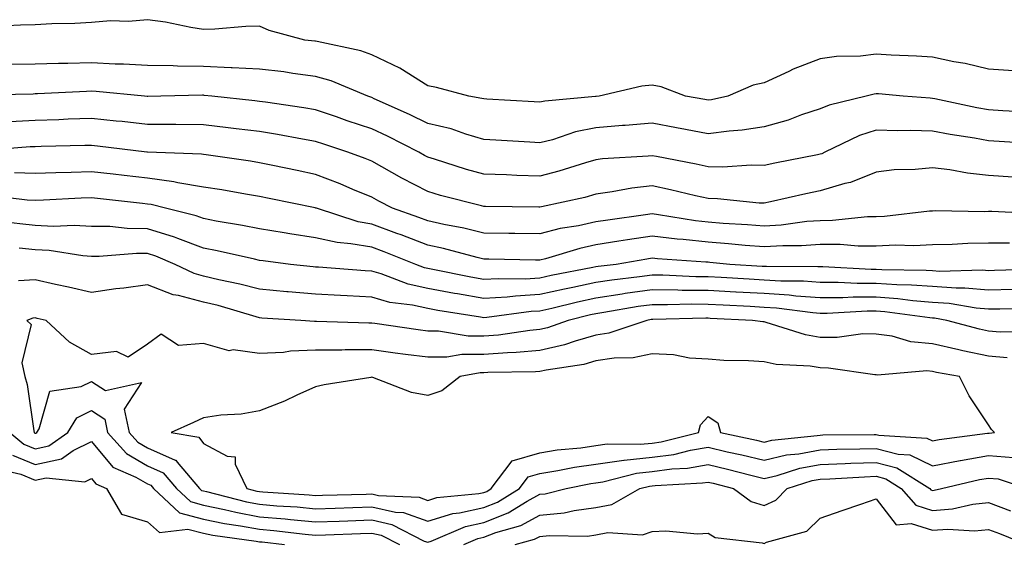
# Model space of a CAD drawing. Units: inches. Extents: x 934163 to 936803, y 7282058 to 7284698.
# Drawn here: x 936265 to 936441, y 7284022 to 7284116 of the extents above; entities that cross this region are included whole.
import ezdxf

# ---------------------------------------------------------------- set-up
doc = ezdxf.new("R2010")
doc.units = ezdxf.units.IN
doc.header["$MEASUREMENT"] = 0
doc.layers.add('Contour_93417282', color=7, linetype='Continuous', true_color=0xb100b5)

msp = doc.modelspace()

# ---------------------------------------------------------------- linework, layer by layer
at = {"layer": 'Contour_93417282'}
for points in [[(936442.55, 7284106.42, 3223), (936438.05, 7284106.77, 3223), (936433.91, 7284107.78, 3223), (936431.89, 7284108.07, 3223), (936428.05, 7284108.87, 3223), (936425.2, 7284109.07, 3223), (936420.7, 7284109.27, 3223), (936418.05, 7284109.44, 3223), (936415.22, 7284109.09, 3223), (936410.95, 7284109.03, 3223), (936408.05, 7284108.56, 3223), (936403.25, 7284106.72, 3223), (936402.44, 7284106.31, 3223), (936398.05, 7284104.29, 3223), (936396.1, 7284103.87, 3223), (936391.55, 7284101.92, 3223), (936388.67, 7284101.3, 3223), (936388.05, 7284101.22, 3223), (936387.46, 7284101.33, 3223), (936384.01, 7284101.92, 3223), (936379.7, 7284103.57, 3223), (936378.05, 7284103.9, 3223), (936376.24, 7284103.73, 3223), (936368.6, 7284101.92, 3223), (936368.1, 7284101.87, 3223), (936368.05, 7284101.86, 3223), (936367.98, 7284101.85, 3223), (936358.91, 7284101.06, 3223), (936358.05, 7284100.85, 3223), (936357.03, 7284100.9, 3223), (936348.57, 7284101.4, 3223), (936348.05, 7284101.43, 3223), (936347.67, 7284101.54, 3223), (936345.37, 7284101.92, 3223), (936339.61, 7284103.48, 3223), (936338.05, 7284103.79, 3223), (936333.06, 7284106.91, 3223), (936333.05, 7284106.92, 3223), (936328.05, 7284109.3, 3223), (936326.12, 7284109.99, 3223), (936318.3, 7284111.67, 3223), (936318.05, 7284111.74, 3223), (936317.89, 7284111.76, 3223), (936316.13, 7284111.92, 3223), (936309.75, 7284113.62, 3223), (936308.05, 7284114.41, 3223), (936305.63, 7284114.34, 3223), (936300.05, 7284113.91, 3223), (936298.05, 7284113.85, 3223), (936295.77, 7284114.2, 3223), (936291.28, 7284115.15, 3223), (936288.05, 7284115.57, 3223), (936284.7, 7284115.27, 3223), (936281.48, 7284115.35, 3223), (936278.05, 7284115.1, 3223), (936275.1, 7284114.87, 3223), (936270.98, 7284114.85, 3223), (936268.05, 7284114.64, 3223), (936265.4, 7284114.58, 3223), (936260.48, 7284114.34, 3223)], [(936445.18, 7284099.05, 3224), (936440.64, 7284099.33, 3224), (936438.05, 7284099.49, 3224), (936435.99, 7284099.86, 3224), (936428.52, 7284101.45, 3224), (936428.05, 7284101.54, 3224), (936427.68, 7284101.55, 3224), (936422.84, 7284101.92, 3224), (936418.45, 7284102.32, 3224), (936418.05, 7284102.35, 3224), (936417.67, 7284102.3, 3224), (936416.23, 7284101.92, 3224), (936409.63, 7284100.34, 3224), (936408.05, 7284099.69, 3224), (936404.72, 7284098.59, 3224), (936402.31, 7284097.66, 3224), (936398.05, 7284096.47, 3224), (936394.11, 7284095.86, 3224), (936391.81, 7284095.69, 3224), (936388.05, 7284095.18, 3224), (936384.02, 7284095.95, 3224), (936382.42, 7284096.29, 3224), (936378.05, 7284097.1, 3224), (936373.27, 7284096.7, 3224), (936372.8, 7284096.67, 3224), (936368.05, 7284096.29, 3224), (936364.39, 7284095.58, 3224), (936360.29, 7284094.16, 3224), (936358.05, 7284093.6, 3224), (936356.26, 7284093.71, 3224), (936350.22, 7284094.09, 3224), (936348.05, 7284094.22, 3224), (936344.83, 7284095.14, 3224), (936342.2, 7284096.07, 3224), (936338.05, 7284097.06, 3224), (936334.79, 7284098.67, 3224), (936328.49, 7284101.48, 3224), (936328.05, 7284101.69, 3224), (936327.87, 7284101.74, 3224), (936327.36, 7284101.92, 3224), (936320.8, 7284104.66, 3224), (936318.05, 7284105.46, 3224), (936313.98, 7284105.98, 3224), (936312.38, 7284106.25, 3224), (936308.05, 7284106.77, 3224), (936303.14, 7284107.01, 3224), (936302.97, 7284107.01, 3224), (936298.05, 7284107.21, 3224), (936293.41, 7284107.28, 3224), (936292.64, 7284107.32, 3224), (936288.05, 7284107.4, 3224), (936283.76, 7284107.63, 3224), (936282.32, 7284107.64, 3224), (936278.05, 7284107.86, 3224), (936273.88, 7284107.75, 3224), (936272.22, 7284107.75, 3224), (936268.05, 7284107.63, 3224), (936263.67, 7284107.55, 3224)], [(936446.54, 7284093.43, 3225), (936439.97, 7284093.84, 3225), (936438.05, 7284093.96, 3225), (936435.55, 7284094.41, 3225), (936431.23, 7284095.1, 3225), (936428.05, 7284095.71, 3225), (936424.16, 7284095.82, 3225), (936421.9, 7284095.77, 3225), (936418.05, 7284095.88, 3225), (936415.05, 7284094.92, 3225), (936408.88, 7284091.92, 3225), (936408.33, 7284091.64, 3225), (936408.05, 7284091.56, 3225), (936407.59, 7284091.46, 3225), (936399.97, 7284090, 3225), (936398.05, 7284089.58, 3225), (936395.76, 7284089.63, 3225), (936390.7, 7284089.26, 3225), (936388.05, 7284089.31, 3225), (936385.92, 7284089.79, 3225), (936378.82, 7284091.15, 3225), (936378.05, 7284091.31, 3225), (936377.36, 7284091.24, 3225), (936369.22, 7284090.75, 3225), (936368.05, 7284090.59, 3225), (936366.19, 7284090.06, 3225), (936361.44, 7284088.53, 3225), (936358.05, 7284087.66, 3225), (936353.91, 7284087.78, 3225), (936352.1, 7284087.88, 3225), (936348.05, 7284087.99, 3225), (936344.98, 7284088.85, 3225), (936339.28, 7284090.69, 3225), (936338.05, 7284091.06, 3225), (936337.49, 7284091.35, 3225), (936336.48, 7284091.92, 3225), (936330.9, 7284094.77, 3225), (936328.05, 7284096.09, 3225), (936323.69, 7284097.55, 3225), (936321.76, 7284098.21, 3225), (936318.05, 7284099.46, 3225), (936315.96, 7284099.82, 3225), (936309.14, 7284100.83, 3225), (936308.05, 7284101, 3225), (936307.23, 7284101.1, 3225), (936299.53, 7284101.92, 3225), (936298.2, 7284102.07, 3225), (936298.05, 7284102.08, 3225), (936297.89, 7284102.08, 3225), (936290.44, 7284101.92, 3225), (936288.1, 7284101.87, 3225), (936288.05, 7284101.87, 3225), (936288.01, 7284101.88, 3225), (936287.54, 7284101.92, 3225), (936278.88, 7284102.75, 3225), (936278.05, 7284102.8, 3225), (936277.2, 7284102.77, 3225), (936268.46, 7284102.33, 3225), (936268.05, 7284102.32, 3225), (936267.66, 7284102.31, 3225), (936258.2, 7284102.08, 3225)], [(936442.47, 7284087.5, 3226), (936438.05, 7284087.79, 3226), (936434.29, 7284088.16, 3226), (936431.19, 7284088.79, 3226), (936428.05, 7284089.16, 3226), (936424.98, 7284088.85, 3226), (936421.22, 7284088.76, 3226), (936418.05, 7284088.39, 3226), (936413.47, 7284086.5, 3226), (936412.46, 7284086.33, 3226), (936408.05, 7284085.05, 3226), (936405.46, 7284084.51, 3226), (936399.19, 7284083.06, 3226), (936398.05, 7284082.82, 3226), (936397.14, 7284082.84, 3226), (936389.74, 7284083.62, 3226), (936388.05, 7284083.64, 3226), (936385.83, 7284084.14, 3226), (936381.36, 7284085.23, 3226), (936378.05, 7284085.93, 3226), (936374.47, 7284085.5, 3226), (936370.96, 7284084.83, 3226), (936368.05, 7284084.43, 3226), (936366.09, 7284083.87, 3226), (936358.33, 7284082.19, 3226), (936358.05, 7284082.13, 3226), (936357.84, 7284082.13, 3226), (936348.35, 7284082.22, 3226), (936348.05, 7284082.23, 3226), (936347.62, 7284082.36, 3226), (936340.34, 7284084.21, 3226), (936338.05, 7284084.89, 3226), (936333.45, 7284087.32, 3226), (936331.64, 7284088.33, 3226), (936328.05, 7284090.3, 3226), (936326.9, 7284090.78, 3226), (936323.8, 7284091.92, 3226), (936319.49, 7284093.36, 3226), (936318.05, 7284093.84, 3226), (936315.73, 7284094.24, 3226), (936311.23, 7284095.09, 3226), (936308.05, 7284095.62, 3226), (936303.85, 7284096.12, 3226), (936302.43, 7284096.3, 3226), (936298.05, 7284096.81, 3226), (936293.12, 7284096.85, 3226), (936292.99, 7284096.86, 3226), (936288.05, 7284096.89, 3226), (936283.52, 7284097.39, 3226), (936282.49, 7284097.48, 3226), (936278.05, 7284097.96, 3226), (936273.94, 7284097.81, 3226), (936272.24, 7284097.73, 3226), (936268.05, 7284097.58, 3226), (936263.49, 7284097.37, 3226)], [(936447.07, 7284080.94, 3227), (936438.65, 7284081.32, 3227), (936438.05, 7284081.32, 3227), (936437.44, 7284081.31, 3227), (936428.53, 7284081.44, 3227), (936428.05, 7284081.43, 3227), (936427.53, 7284081.4, 3227), (936419.53, 7284080.44, 3227), (936418.05, 7284080.37, 3227), (936416.5, 7284080.37, 3227), (936410.25, 7284079.72, 3227), (936408.05, 7284079.71, 3227), (936405.67, 7284079.54, 3227), (936401.06, 7284078.91, 3227), (936398.05, 7284078.72, 3227), (936395.09, 7284078.95, 3227), (936390.75, 7284079.22, 3227), (936388.05, 7284079.43, 3227), (936385.81, 7284079.68, 3227), (936379.19, 7284080.78, 3227), (936378.05, 7284080.91, 3227), (936376.86, 7284080.74, 3227), (936370.15, 7284079.82, 3227), (936368.05, 7284079.49, 3227), (936364.95, 7284078.81, 3227), (936361.68, 7284078.29, 3227), (936358.05, 7284077.39, 3227), (936353.57, 7284077.45, 3227), (936352.52, 7284077.45, 3227), (936348.05, 7284077.51, 3227), (936344.49, 7284078.37, 3227), (936340.93, 7284079.04, 3227), (936338.05, 7284079.68, 3227), (936336.43, 7284080.3, 3227), (936331.79, 7284081.92, 3227), (936329.33, 7284083.2, 3227), (936328.05, 7284083.9, 3227), (936324.67, 7284085.3, 3227), (936322.41, 7284086.28, 3227), (936318.05, 7284087.97, 3227), (936314.77, 7284088.65, 3227), (936310.42, 7284089.55, 3227), (936308.05, 7284090.04, 3227), (936306.43, 7284090.3, 3227), (936298.52, 7284091.44, 3227), (936298.05, 7284091.52, 3227), (936297.71, 7284091.58, 3227), (936288.06, 7284091.91, 3227), (936288.05, 7284091.91, 3227), (936287.95, 7284091.92, 3227), (936279.16, 7284093.03, 3227), (936278.05, 7284093.15, 3227), (936276.86, 7284093.11, 3227), (936269.07, 7284092.94, 3227), (936268.05, 7284092.91, 3227), (936267.11, 7284092.86, 3227), (936258.3, 7284092.17, 3227)], [(936441.83, 7284075.71, 3228), (936438.05, 7284075.7, 3228), (936434.35, 7284075.62, 3228), (936431.6, 7284075.47, 3228), (936428.05, 7284075.4, 3228), (936424.74, 7284075.23, 3228), (936421.45, 7284075.32, 3228), (936418.05, 7284075.17, 3228), (936414.81, 7284075.16, 3228), (936411.61, 7284075.47, 3228), (936408.05, 7284075.47, 3228), (936404.74, 7284075.23, 3228), (936401.37, 7284075.24, 3228), (936398.05, 7284075.03, 3228), (936394.67, 7284075.3, 3228), (936391.7, 7284075.57, 3228), (936388.05, 7284075.86, 3228), (936383.63, 7284076.34, 3228), (936382.55, 7284076.41, 3228), (936378.05, 7284076.97, 3228), (936373.67, 7284076.3, 3228), (936372.16, 7284076.03, 3228), (936368.05, 7284075.38, 3228), (936365.2, 7284074.76, 3228), (936359.06, 7284072.93, 3228), (936358.05, 7284072.68, 3228), (936357.28, 7284072.69, 3228), (936348.96, 7284072.83, 3228), (936348.05, 7284072.84, 3228), (936346.84, 7284073.13, 3228), (936340.87, 7284074.74, 3228), (936338.05, 7284075.37, 3228), (936333.3, 7284077.17, 3228), (936332.52, 7284077.45, 3228), (936328.05, 7284079.08, 3228), (936325.63, 7284079.51, 3228), (936318.18, 7284081.92, 3228), (936318.09, 7284081.96, 3228), (936317.98, 7284081.99, 3228), (936309.78, 7284083.65, 3228), (936308.05, 7284084.01, 3228), (936305.55, 7284084.42, 3228), (936301.32, 7284085.19, 3228), (936298.05, 7284085.71, 3228), (936293.49, 7284086.48, 3228), (936292.79, 7284086.67, 3228), (936288.05, 7284087.29, 3228), (936283.89, 7284087.77, 3228), (936281.97, 7284087.99, 3228), (936278.05, 7284088.45, 3228), (936274.46, 7284088.33, 3228), (936271.71, 7284088.27, 3228), (936268.05, 7284088.13, 3228), (936264.36, 7284088.23, 3228)], [(936447.21, 7284071.08, 3229), (936439.16, 7284070.81, 3229), (936438.05, 7284070.79, 3229), (936437, 7284070.88, 3229), (936429.32, 7284070.65, 3229), (936428.05, 7284070.74, 3229), (936426.95, 7284070.83, 3229), (936419.05, 7284070.92, 3229), (936418.05, 7284070.99, 3229), (936417.12, 7284070.99, 3229), (936408.5, 7284071.47, 3229), (936408.05, 7284071.47, 3229), (936407.63, 7284071.5, 3229), (936398.46, 7284071.51, 3229), (936398.05, 7284071.54, 3229), (936397.69, 7284071.56, 3229), (936391.94, 7284071.92, 3229), (936388.38, 7284072.25, 3229), (936388.05, 7284072.28, 3229), (936387.65, 7284072.32, 3229), (936379.03, 7284072.9, 3229), (936378.05, 7284073.01, 3229), (936377.1, 7284072.87, 3229), (936371.68, 7284071.92, 3229), (936368.44, 7284071.54, 3229), (936368.05, 7284071.48, 3229), (936367.49, 7284071.35, 3229), (936360.06, 7284069.91, 3229), (936358.05, 7284069.46, 3229), (936355.44, 7284069.3, 3229), (936350.61, 7284069.36, 3229), (936348.05, 7284069.2, 3229), (936345.74, 7284069.61, 3229), (936338.94, 7284071.03, 3229), (936338.05, 7284071.2, 3229), (936337.46, 7284071.32, 3229), (936335.91, 7284071.92, 3229), (936330.28, 7284074.15, 3229), (936328.05, 7284074.97, 3229), (936324.36, 7284075.61, 3229), (936321.92, 7284075.79, 3229), (936318.05, 7284076.67, 3229), (936313.48, 7284077.36, 3229), (936312.42, 7284077.55, 3229), (936308.05, 7284078.25, 3229), (936305, 7284078.87, 3229), (936300.32, 7284079.65, 3229), (936298.05, 7284080.09, 3229), (936296.72, 7284080.58, 3229), (936291.26, 7284081.92, 3229), (936288.72, 7284082.58, 3229), (936288.05, 7284082.67, 3229), (936287.2, 7284082.77, 3229), (936279.71, 7284083.59, 3229), (936278.05, 7284083.78, 3229), (936276.25, 7284083.72, 3229), (936269.52, 7284083.39, 3229), (936268.05, 7284083.34, 3229), (936266.59, 7284083.38, 3229), (936260.25, 7284084.12, 3229)], [(936442.52, 7284067.45, 3230), (936438.05, 7284067.34, 3230), (936433.82, 7284067.69, 3230), (936432.32, 7284067.65, 3230), (936428.05, 7284067.94, 3230), (936424.36, 7284068.23, 3230), (936421.71, 7284068.26, 3230), (936418.05, 7284068.51, 3230), (936414.64, 7284068.51, 3230), (936411.27, 7284068.7, 3230), (936408.05, 7284068.7, 3230), (936405.05, 7284068.91, 3230), (936401.05, 7284068.92, 3230), (936398.05, 7284069.11, 3230), (936395.38, 7284069.25, 3230), (936390.4, 7284069.57, 3230), (936388.05, 7284069.69, 3230), (936385.85, 7284069.72, 3230), (936379.98, 7284069.99, 3230), (936378.05, 7284070.01, 3230), (936375.82, 7284069.69, 3230), (936370.86, 7284069.11, 3230), (936368.05, 7284068.69, 3230), (936363.93, 7284067.8, 3230), (936362.45, 7284067.52, 3230), (936358.05, 7284066.52, 3230), (936353.7, 7284066.27, 3230), (936352.2, 7284066.07, 3230), (936348.05, 7284065.8, 3230), (936343.33, 7284066.64, 3230), (936342.84, 7284066.71, 3230), (936338.05, 7284067.61, 3230), (936334.53, 7284068.4, 3230), (936329.75, 7284070.22, 3230), (936328.05, 7284070.71, 3230), (936326.9, 7284070.77, 3230), (936318.58, 7284071.39, 3230), (936318.05, 7284071.42, 3230), (936317.59, 7284071.46, 3230), (936313.56, 7284071.92, 3230), (936308.67, 7284072.54, 3230), (936308.05, 7284072.63, 3230), (936307.15, 7284072.82, 3230), (936300.48, 7284074.35, 3230), (936298.05, 7284074.82, 3230), (936293.45, 7284076.52, 3230), (936292.89, 7284076.76, 3230), (936288.05, 7284078.25, 3230), (936284.43, 7284078.3, 3230), (936281.32, 7284078.65, 3230), (936278.05, 7284078.7, 3230), (936275.01, 7284078.87, 3230), (936271.28, 7284078.7, 3230), (936268.05, 7284078.84, 3230), (936265.29, 7284079.17, 3230), (936260.21, 7284079.76, 3230)], [(936445.95, 7284064.03, 3231), (936440.08, 7284063.95, 3231), (936438.05, 7284063.9, 3231), (936435.89, 7284064.08, 3231), (936431.06, 7284064.94, 3231), (936428.05, 7284065.13, 3231), (936424.56, 7284065.42, 3231), (936421.9, 7284065.77, 3231), (936418.05, 7284066.04, 3231), (936413.93, 7284066.04, 3231), (936412.06, 7284065.93, 3231), (936408.05, 7284065.93, 3231), (936403.73, 7284066.24, 3231), (936402.53, 7284066.4, 3231), (936398.05, 7284066.69, 3231), (936393.08, 7284066.95, 3231), (936393.02, 7284066.96, 3231), (936388.05, 7284067.23, 3231), (936383.41, 7284067.28, 3231), (936382.66, 7284067.31, 3231), (936378.05, 7284067.36, 3231), (936373.28, 7284066.69, 3231), (936372.72, 7284066.6, 3231), (936368.05, 7284065.89, 3231), (936364.78, 7284065.19, 3231), (936360.19, 7284064.07, 3231), (936358.05, 7284063.58, 3231), (936356.48, 7284063.49, 3231), (936348.56, 7284062.44, 3231), (936348.05, 7284062.4, 3231), (936347.46, 7284062.51, 3231), (936339.83, 7284063.7, 3231), (936338.05, 7284064.03, 3231), (936335.34, 7284064.63, 3231), (936331.27, 7284065.14, 3231), (936328.05, 7284066.07, 3231), (936323.67, 7284066.3, 3231), (936322.48, 7284066.34, 3231), (936318.05, 7284066.6, 3231), (936313.14, 7284067.01, 3231), (936312.93, 7284067.04, 3231), (936308.05, 7284067.47, 3231), (936304.53, 7284068.39, 3231), (936300.8, 7284069.17, 3231), (936298.05, 7284069.83, 3231), (936296.4, 7284070.27, 3231), (936293, 7284071.92, 3231), (936289.53, 7284073.4, 3231), (936288.05, 7284073.85, 3231), (936286.09, 7284073.88, 3231), (936279.46, 7284073.33, 3231), (936278.05, 7284073.35, 3231), (936276.54, 7284073.43, 3231), (936270.5, 7284074.37, 3231), (936268.05, 7284074.49, 3231), (936265.15, 7284074.81, 3231)], [(936446.08, 7284059.95, 3232), (936440.13, 7284059.84, 3232), (936438.05, 7284060.02, 3232), (936436.48, 7284060.35, 3232), (936430.64, 7284061.92, 3232), (936428.44, 7284062.31, 3232), (936428.05, 7284062.34, 3232), (936427.6, 7284062.37, 3232), (936419.59, 7284063.46, 3232), (936418.05, 7284063.57, 3232), (936416.4, 7284063.56, 3232), (936409.29, 7284063.16, 3232), (936408.05, 7284063.16, 3232), (936406.72, 7284063.26, 3232), (936400.25, 7284064.12, 3232), (936398.05, 7284064.25, 3232), (936395.58, 7284064.39, 3232), (936390.74, 7284064.62, 3232), (936388.05, 7284064.76, 3232), (936385.18, 7284064.79, 3232), (936380.82, 7284064.68, 3232), (936378.05, 7284064.72, 3232), (936375.6, 7284064.37, 3232), (936369.45, 7284063.32, 3232), (936368.05, 7284063.11, 3232), (936367.07, 7284062.9, 3232), (936363.11, 7284061.92, 3232), (936359.38, 7284060.59, 3232), (936358.05, 7284060.29, 3232), (936356.26, 7284060.13, 3232), (936350.66, 7284059.3, 3232), (936348.05, 7284059.11, 3232), (936345.23, 7284059.1, 3232), (936339.96, 7284060.01, 3232), (936338.05, 7284060.01, 3232), (936336.36, 7284060.22, 3232), (936328.63, 7284061.34, 3232), (936328.05, 7284061.42, 3232), (936327.55, 7284061.42, 3232), (936318.21, 7284061.75, 3232), (936317.88, 7284061.75, 3232), (936315.43, 7284061.92, 3232), (936308.47, 7284062.34, 3232), (936308.05, 7284062.38, 3232), (936307.43, 7284062.54, 3232), (936300.67, 7284064.55, 3232), (936298.05, 7284065.17, 3232), (936293.6, 7284066.37, 3232), (936292.64, 7284066.51, 3232), (936288.05, 7284068.26, 3232), (936283.82, 7284067.69, 3232), (936282.44, 7284067.53, 3232), (936278.05, 7284066.92, 3232), (936273.96, 7284067.83, 3232), (936271.63, 7284068.34, 3232), (936268.05, 7284069.13, 3232), (936265.08, 7284068.95, 3232)], [(936441.38, 7284055.25, 3233), (936438.05, 7284055.53, 3233), (936433.46, 7284056.51, 3233), (936432.76, 7284056.64, 3233), (936428.05, 7284057.74, 3233), (936424.22, 7284058.08, 3233), (936420.87, 7284059.1, 3233), (936418.05, 7284059.48, 3233), (936415.63, 7284059.5, 3233), (936411.09, 7284058.88, 3233), (936408.05, 7284058.89, 3233), (936405.45, 7284059.32, 3233), (936398.41, 7284061.56, 3233), (936398.05, 7284061.64, 3233), (936397.79, 7284061.66, 3233), (936395.98, 7284061.92, 3233), (936388.4, 7284062.27, 3233), (936388.05, 7284062.29, 3233), (936387.67, 7284062.29, 3233), (936378.2, 7284062.07, 3233), (936378.05, 7284062.08, 3233), (936377.92, 7284062.06, 3233), (936377.14, 7284061.92, 3233), (936370.34, 7284059.63, 3233), (936368.05, 7284059.28, 3233), (936364.37, 7284058.24, 3233), (936362.42, 7284057.55, 3233), (936358.05, 7284056.54, 3233), (936353.8, 7284056.17, 3233), (936352.28, 7284056.15, 3233), (936348.05, 7284055.84, 3233), (936344.14, 7284055.83, 3233), (936341.48, 7284055.35, 3233), (936338.05, 7284055.34, 3233), (936334.11, 7284055.86, 3233), (936332.22, 7284056.09, 3233), (936328.05, 7284056.66, 3233), (936323.33, 7284056.64, 3233), (936322.74, 7284056.61, 3233), (936318.05, 7284056.59, 3233), (936313.56, 7284056.41, 3233), (936312.35, 7284056.22, 3233), (936308.05, 7284056, 3233), (936303.34, 7284056.64, 3233), (936302.64, 7284056.51, 3233), (936298.05, 7284057.81, 3233), (936293.58, 7284057.45, 3233), (936290.53, 7284059.45, 3233), (936288.05, 7284057.65, 3233), (936284.59, 7284055.38, 3233), (936282.51, 7284056.38, 3233), (936278.05, 7284055.84, 3233), (936274.15, 7284058.01, 3233), (936269.98, 7284061.92, 3233), (936268.41, 7284062.27, 3233), (936268.05, 7284062.36, 3233), (936267.64, 7284062.33, 3233), (936266.57, 7284061.92, 3233), (936267.29, 7284061.16, 3233), (936265.65, 7284054.32, 3233), (936266.2, 7284051.92, 3233), (936266.63, 7284050.49, 3233), (936267.78, 7284042.19, 3233), (936267.84, 7284041.92, 3233), (936267.96, 7284041.82, 3233), (936268.05, 7284041.78, 3233), (936268.16, 7284041.81, 3233), (936268.31, 7284041.92, 3233), (936268.74, 7284042.6, 3233), (936270.67, 7284049.3, 3233), (936276.23, 7284050.1, 3233), (936278.05, 7284051.03, 3233), (936280.55, 7284049.43, 3233), (936286.99, 7284050.86, 3233), (936283.89, 7284046.07, 3233), (936284.79, 7284041.92, 3233), (936286.33, 7284040.19, 3233), (936288.05, 7284039.2, 3233), (936292.99, 7284036.99, 3233), (936293.09, 7284036.97, 3233), (936293.35, 7284036.62, 3233), (936297.35, 7284031.92, 3233), (936297.71, 7284031.58, 3233), (936298.05, 7284031.49, 3233), (936298.59, 7284031.38, 3233), (936305.7, 7284029.57, 3233), (936308.05, 7284029.14, 3233), (936311.11, 7284028.86, 3233), (936314.76, 7284028.63, 3233), (936318.05, 7284028.32, 3233), (936321.53, 7284028.44, 3233), (936324.66, 7284028.52, 3233), (936328.05, 7284028.64, 3233), (936332.28, 7284027.69, 3233), (936333.75, 7284027.62, 3233), (936338.05, 7284026.07, 3233), (936342.5, 7284027.47, 3233), (936343.71, 7284027.58, 3233), (936348.05, 7284028.56, 3233), (936350.48, 7284029.49, 3233), (936354.4, 7284031.92, 3233), (936355.98, 7284033.99, 3233), (936358.05, 7284034.61, 3233), (936361.25, 7284035.12, 3233), (936364.24, 7284035.73, 3233), (936368.05, 7284036.28, 3233), (936373, 7284036.97, 3233), (936373.09, 7284036.97, 3233), (936378.05, 7284037.5, 3233), (936381.95, 7284038.02, 3233), (936384.89, 7284038.76, 3233), (936388.05, 7284039.28, 3233), (936391.48, 7284038.48, 3233), (936394.07, 7284037.94, 3233), (936398.05, 7284036.97, 3233), (936402.06, 7284037.91, 3233), (936404.26, 7284038.13, 3233), (936408.05, 7284038.84, 3233), (936411.02, 7284038.95, 3233), (936415.11, 7284038.98, 3233), (936418.05, 7284039.08, 3233), (936421.93, 7284038.03, 3233), (936424.04, 7284037.91, 3233), (936428.05, 7284035.97, 3233), (936433.04, 7284036.94, 3233), (936433.07, 7284036.94, 3233), (936438.05, 7284037.8, 3233), (936442.53, 7284037.44, 3233)], [(936263.5, 7284041.92, 3232), (936265.98, 7284039.85, 3232), (936268.05, 7284039, 3232), (936270.45, 7284039.52, 3232), (936273.85, 7284041.92, 3232), (936275.44, 7284044.53, 3232), (936278.05, 7284045.86, 3232), (936280.45, 7284044.31, 3232), (936280.96, 7284041.92, 3232), (936284.3, 7284038.16, 3232), (936288.05, 7284035.98, 3232), (936290.86, 7284034.73, 3232), (936293.25, 7284031.92, 3232), (936295.73, 7284029.6, 3232), (936298.05, 7284028.98, 3232), (936301.77, 7284028.21, 3232), (936303.81, 7284027.68, 3232), (936308.05, 7284026.9, 3232), (936312.63, 7284026.5, 3232), (936313.59, 7284026.38, 3232), (936318.05, 7284025.96, 3232), (936322.23, 7284026.1, 3232), (936323.8, 7284026.17, 3232), (936328.05, 7284026.31, 3232), (936331.63, 7284025.5, 3232), (936337.41, 7284022.56, 3232), (936338.05, 7284022.33, 3232), (936338.65, 7284022.52, 3232), (936344.8, 7284025.17, 3232), (936348.05, 7284025.89, 3232), (936352.4, 7284027.56, 3232), (936355.81, 7284029.67, 3232), (936358.05, 7284030.89, 3232), (936358.98, 7284030.98, 3232), (936362.75, 7284031.92, 3232), (936367.15, 7284032.82, 3232), (936368.05, 7284032.96, 3232), (936369.25, 7284033.12, 3232), (936375.31, 7284034.66, 3232), (936378.05, 7284034.95, 3232), (936381.56, 7284035.43, 3232), (936384.4, 7284035.57, 3232), (936388.05, 7284036.18, 3232), (936391.51, 7284035.38, 3232), (936395.67, 7284034.29, 3232), (936398.05, 7284033.73, 3232), (936400.4, 7284034.27, 3232), (936404.43, 7284035.53, 3232), (936408.05, 7284036.22, 3232), (936412.5, 7284036.37, 3232), (936413.53, 7284036.44, 3232), (936418.05, 7284036.59, 3232), (936421.73, 7284035.6, 3232), (936427.58, 7284031.92, 3232), (936427.8, 7284031.67, 3232), (936428.05, 7284031.59, 3232), (936428.36, 7284031.61, 3232), (936429.71, 7284031.92, 3232), (936436.44, 7284033.53, 3232), (936438.05, 7284033.8, 3232), (936439.79, 7284033.67, 3232), (936444.89, 7284031.92, 3232)], [(936264, 7284037.87, 3231), (936268.05, 7284036.22, 3231), (936272.75, 7284037.22, 3231), (936274.82, 7284038.69, 3231), (936278.05, 7284040.34, 3231), (936281.88, 7284035.75, 3231), (936286.01, 7284033.96, 3231), (936288.05, 7284032.78, 3231), (936288.64, 7284032.52, 3231), (936289.15, 7284031.92, 3231), (936293.75, 7284027.61, 3231), (936298.05, 7284026.46, 3231), (936301.81, 7284025.68, 3231), (936304.68, 7284025.29, 3231), (936308.05, 7284024.67, 3231), (936310.57, 7284024.45, 3231), (936316.19, 7284023.78, 3231), (936318.05, 7284023.6, 3231), (936319.79, 7284023.66, 3231), (936326.06, 7284023.91, 3231), (936328.05, 7284023.98, 3231), (936329.73, 7284023.6, 3231), (936333.04, 7284021.92, 3231)], [(936261.52, 7284035.39, 3230), (936265.5, 7284034.48, 3230), (936268.05, 7284033.43, 3230), (936269.97, 7284033.84, 3230), (936276.86, 7284033.11, 3230), (936278.05, 7284033.72, 3230), (936278.87, 7284032.74, 3230), (936280.76, 7284031.92, 3230), (936283.45, 7284027.32, 3230), (936288.05, 7284025.97, 3230), (936290.22, 7284024.1, 3230), (936295.28, 7284024.69, 3230), (936298.05, 7284023.95, 3230), (936299.73, 7284023.6, 3230), (936307.42, 7284022.55, 3230), (936308.05, 7284022.44, 3230), (936308.52, 7284022.4, 3230), (936312.51, 7284021.92, 3230)], [(936344.48, 7284021.92, 3231), (936346.98, 7284022.99, 3231), (936348.05, 7284023.24, 3231), (936350.19, 7284024.06, 3231), (936354.66, 7284025.31, 3231), (936358.05, 7284027.14, 3231), (936362.39, 7284027.58, 3231), (936364.15, 7284028.02, 3231), (936368.05, 7284028.54, 3231), (936370.89, 7284029.09, 3231), (936375.86, 7284031.92, 3231), (936377.61, 7284032.36, 3231), (936378.05, 7284032.41, 3231), (936378.62, 7284032.49, 3231), (936387.06, 7284032.91, 3231), (936388.05, 7284033.07, 3231), (936388.98, 7284032.86, 3231), (936392.59, 7284031.92, 3231), (936395.76, 7284029.63, 3231), (936398.05, 7284028.9, 3231), (936400.11, 7284029.86, 3231), (936402.17, 7284031.92, 3231), (936406.64, 7284033.33, 3231), (936408.05, 7284033.59, 3231), (936409.78, 7284033.66, 3231), (936415.94, 7284034.03, 3231), (936418.05, 7284034.1, 3231), (936419.77, 7284033.64, 3231), (936422.49, 7284031.92, 3231), (936425.11, 7284028.98, 3231), (936428.05, 7284028.03, 3231), (936431.67, 7284028.3, 3231), (936435.25, 7284029.13, 3231), (936438.05, 7284029.4, 3231), (936442.01, 7284027.96, 3231)], [(936353.67, 7284021.92, 3230), (936357.09, 7284022.88, 3230), (936358.05, 7284023.39, 3230), (936359.7, 7284023.56, 3230), (936366.52, 7284023.44, 3230), (936368.05, 7284023.65, 3230), (936370.18, 7284024.06, 3230), (936376.33, 7284023.64, 3230), (936378.05, 7284024.27, 3230), (936380.5, 7284024.37, 3230), (936386.14, 7284023.83, 3230), (936388.05, 7284023.94, 3230), (936389.31, 7284023.19, 3230), (936397.72, 7284022.25, 3230), (936398.05, 7284022.14, 3230), (936398.47, 7284022.34, 3230), (936405.68, 7284024.29, 3230), (936408.05, 7284026.66, 3230), (936411.96, 7284028.01, 3230), (936415.29, 7284029.16, 3230), (936418.05, 7284030.11, 3230), (936421.6, 7284025.46, 3230), (936424.27, 7284025.7, 3230), (936428.05, 7284024.48, 3230), (936430.81, 7284024.68, 3230), (936435.59, 7284024.37, 3230), (936438.05, 7284024.62, 3230), (936440.03, 7284023.89, 3230), (936444.84, 7284021.92, 3230)]]:
    msp.add_polyline3d(points, dxfattribs=at)
msp.add_polyline3d([(936348.05, 7284031.22, 3234), (936348.56, 7284031.41, 3234), (936349.38, 7284031.92, 3234), (936353.13, 7284036.84, 3234), (936358.05, 7284038.32, 3234), (936361.16, 7284038.81, 3234), (936365.34, 7284039.21, 3234), (936368.05, 7284039.61, 3234), (936370.08, 7284039.89, 3234), (936375.94, 7284039.81, 3234), (936378.05, 7284040.04, 3234), (936379.71, 7284040.26, 3234), (936386.37, 7284041.92, 3234), (936386.69, 7284043.28, 3234), (936388.05, 7284044.77, 3234), (936389.8, 7284043.67, 3234), (936390.28, 7284041.92, 3234), (936396.68, 7284040.55, 3234), (936398.05, 7284040.22, 3234), (936399.43, 7284040.54, 3234), (936407.49, 7284041.36, 3234), (936408.05, 7284041.47, 3234), (936408.49, 7284041.48, 3234), (936417.69, 7284041.56, 3234), (936418.05, 7284041.57, 3234), (936418.53, 7284041.44, 3234), (936427.05, 7284040.92, 3234), (936428.05, 7284040.45, 3234), (936429.29, 7284040.68, 3234), (936437.9, 7284041.77, 3234), (936438.05, 7284041.79, 3234), (936438.18, 7284041.78, 3234), (936439.13, 7284041.92, 3234), (936438.58, 7284042.45, 3234), (936438.05, 7284043.29, 3234), (936434.61, 7284048.48, 3234), (936432.92, 7284051.92, 3234), (936428.78, 7284052.65, 3234), (936428.05, 7284052.82, 3234), (936427.05, 7284052.92, 3234), (936418.29, 7284052.16, 3234), (936418.05, 7284052.19, 3234), (936417.77, 7284052.19, 3234), (936409.55, 7284053.42, 3234), (936408.05, 7284053.43, 3234), (936406.24, 7284053.73, 3234), (936400.18, 7284054.06, 3234), (936398.05, 7284054.52, 3234), (936395.26, 7284054.71, 3234), (936390.88, 7284054.75, 3234), (936388.05, 7284054.98, 3234), (936384.76, 7284055.21, 3234), (936381.88, 7284055.76, 3234), (936378.05, 7284055.96, 3234), (936374.71, 7284055.26, 3234), (936371.32, 7284055.18, 3234), (936368.05, 7284054.68, 3234), (936365.9, 7284054.07, 3234), (936359.18, 7284053.05, 3234), (936358.05, 7284052.79, 3234), (936357.25, 7284052.72, 3234), (936348.74, 7284052.61, 3234), (936348.05, 7284052.55, 3234), (936347.41, 7284052.55, 3234), (936343.83, 7284051.92, 3234), (936340.58, 7284049.38, 3234), (936338.05, 7284048.5, 3234), (936335.18, 7284049.06, 3234), (936328.25, 7284051.72, 3234), (936328.05, 7284051.77, 3234), (936327.87, 7284051.74, 3234), (936319.57, 7284050.41, 3234), (936318.05, 7284050.08, 3234), (936314.71, 7284048.58, 3234), (936312.48, 7284047.49, 3234), (936308.05, 7284045.78, 3234), (936304.8, 7284045.16, 3234), (936301.14, 7284045.01, 3234), (936298.05, 7284044.56, 3234), (936296.27, 7284043.71, 3234), (936292.29, 7284041.92, 3234), (936297.21, 7284041.08, 3234), (936298.05, 7284039.95, 3234), (936302.29, 7284037.68, 3234), (936303.73, 7284037.59, 3234), (936303.69, 7284036.28, 3234), (936305.76, 7284031.92, 3234), (936307.59, 7284031.45, 3234), (936308.05, 7284031.37, 3234), (936308.66, 7284031.31, 3234), (936316.92, 7284030.79, 3234), (936318.05, 7284030.68, 3234), (936319.25, 7284030.72, 3234), (936327.07, 7284030.93, 3234), (936328.05, 7284030.97, 3234), (936329.28, 7284030.69, 3234), (936336.5, 7284030.37, 3234), (936338.05, 7284029.8, 3234), (936339.66, 7284030.31, 3234), (936347.14, 7284031.01, 3234)], close=True, dxfattribs=at)

doc.saveas('drawing.dxf')
